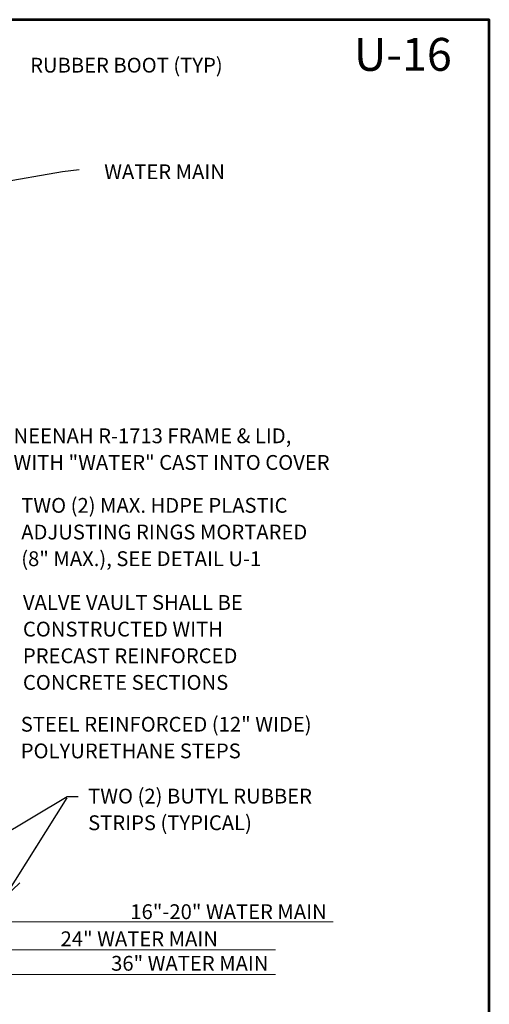
# Model space of a CAD drawing. Extents: x 5177365 to 5180268, y 5422926 to 5425971.
# Drawn here: x 5178832 to 5178919, y 5423817 to 5424000 of the extents above; entities that cross this region are included whole.
import ezdxf
from ezdxf.enums import TextEntityAlignment as Align

# ---------------------------------------------------------------- set-up
doc = ezdxf.new("R2010")
doc.units = 0
doc.header["$LTSCALE"] = 240
doc.header["$MEASUREMENT"] = 0
doc.layers.get('0').update_dxf_attribs({"color": 254})
doc.layers.add('BOX', color=133, linetype='Continuous', lineweight=0)
doc.layers.add('Level 63', color=63, linetype='Continuous', lineweight=0)
doc.styles.get("Standard").update_dxf_attribs({"font": 'txt.shx'})
doc.styles.add('Style-ENGINEERING', font='ENGINEERING.shx')
doc.dimstyles.get("Standard").update_dxf_attribs({"dimtxt": 0.18, "dimasz": 0.18, "dimexe": 0.18, "dimexo": 0.0625, "dimgap": 0.09, "dimtad": 0, "dimtih": 1, "dimtoh": 1, "dimdec": 4, "dimlfac": 1.000002, "dimzin": 0, "dimdsep": 46, "dimtxsty": 'Standard', "dimcen": 0.09, "dimadec": 0, "dimazin": 0, "dimtfac": 1, "dimtdec": 4, "dimtofl": 0, "dimtmove": 0, "dimatfit": 1, "dimfxl": 1, "dimtolj": 1, "dimtzin": 0, "dimarcsym": 0})

# ---------------------------------------------------------------- blocks, each defined once
blk = doc.blocks.new('TerminatorOpen_0.5')
at = {"color": 0, "linetype": 'ByBlock', "lineweight": -2}
for q in [(-3.048, 0.762), (-3.048, 0), (-3.048, -0.762)]:
    blk.add_line((0, 0), q, dxfattribs=at)

msp = doc.modelspace()

# ---------------------------------------------------------------- linework, layer by layer
at = {"color": 7, "linetype": 'Continuous', "lineweight": 0, "ltscale": 3.048006, "flags": 128}
for points in [[(5178890.39, 5423832.56), (5178765.15, 5423832.56)], [(5178879.76, 5423827.43), (5178765.15, 5423827.43)], [(5178879.74, 5423822.82), (5178765.15, 5423822.82)]]:
    msp.add_lwpolyline(points, dxfattribs=at)
at = {"layer": 'BOX', "color": 7, "linetype": 'Continuous', "lineweight": 53, "ltscale": 3.048006, "flags": 128}
msp.add_lwpolyline([(5178675.46, 5423664.41), (5178919.3, 5423664.41), (5178919.3, 5423999.69), (5178675.46, 5423999.69), (5178675.46, 5423664.41)], close=True, dxfattribs=at)
at = {"layer": 'Level 63', "color": 52, "flags": 128}
msp.add_lwpolyline([(5178675.46, 5423999.69), (5178919.3, 5423999.69), (5178919.3, 5423664.41), (5178675.46, 5423664.41), (5178675.46, 5423999.69)], close=True, dxfattribs=at)

# ---------------------------------------------------------------- texts
at = {"color": 7, "linetype": 'Continuous', "lineweight": 30, "style": 'Style-ENGINEERING', "width": 0.999999}
msp.add_text('U-16', height=6.096, dxfattribs=at).set_placement((5178903.31, 5423993.27), align=Align.MIDDLE_CENTER)
at = {"color": 7, "linetype": 'Continuous', "lineweight": 13, "style": 'Style-ENGINEERING'}
msp.add_text('RUBBER BOOT (TYP)', height=2.7432, dxfattribs=at).set_placement((5178852.15, 5423991.27), align=Align.MIDDLE_CENTER)
for s, height, p in [('WATER MAIN', 2.743, (5178870.38, 5423972.9)), ('16"-20" WATER MAIN', 2.7432, (5178889.21, 5423835.84)), ('24" WATER MAIN           ', 2.7432, (5178878.3, 5423830.82)), ('36" WATER MAIN', 2.7432, (5178878.43, 5423826.28))]:
    msp.add_text(s, height=height, dxfattribs=at).set_placement(p, align=Align.TOP_RIGHT)
at = {"color": 7, "linetype": 'Continuous', "lineweight": 13, "char_height": 2.7432, "attachment_point": 1, "line_spacing_factor": 1.079995, "style": 'Style-ENGINEERING'}
for s, insert in [('NEENAH R-1713 FRAME & LID, \\PWITH "WATER" CAST INTO COVER', (5178831.26, 5423923.99)), ('TWO (2) MAX. HDPE PLASTIC\\PADJUSTING RINGS MORTARED\\P(8" MAX.), SEE DETAIL U-1\\P', (5178832.69, 5423911.1)), ('VALVE VAULT SHALL BE \\PCONSTRUCTED WITH\\PPRECAST REINFORCED \\PCONCRETE SECTIONS', (5178833, 5423893.12)), ('STEEL REINFORCED (12" WIDE)\\PPOLYURETHANE STEPS\\P ', (5178832.6, 5423870.56)), ('TWO (2) BUTYL RUBBER\\PSTRIPS (TYPICAL)', (5178845.07, 5423857.25))]:
    msp.add_mtext(s, dxfattribs=dict(at, insert=insert))

# ---------------------------------------------------------------- leaders
at = {"color": 7, "linetype": 'Continuous', "lineweight": 0}
for points in [[(5178808.47, 5423966.1), (5178840.33, 5423971.58), (5178843.41, 5423971.92)], [(5178825.3, 5423846.35), (5178841.17, 5423855.81), (5178843.2, 5423855.8)], [(5178829.65, 5423837.13), (5178841.18, 5423855.55)]]:
    msp.add_leader(points, dimstyle='Standard', override={"dimtxt": 3.048, "dimasz": 1.2192, "dimgap": 1.524, "dimtad": 1, "dimtxsty": 'Style-ENGINEERING', "dimldrblk": 'TerminatorOpen_0.5'}, dxfattribs=at)

doc.saveas('drawing.dxf')
